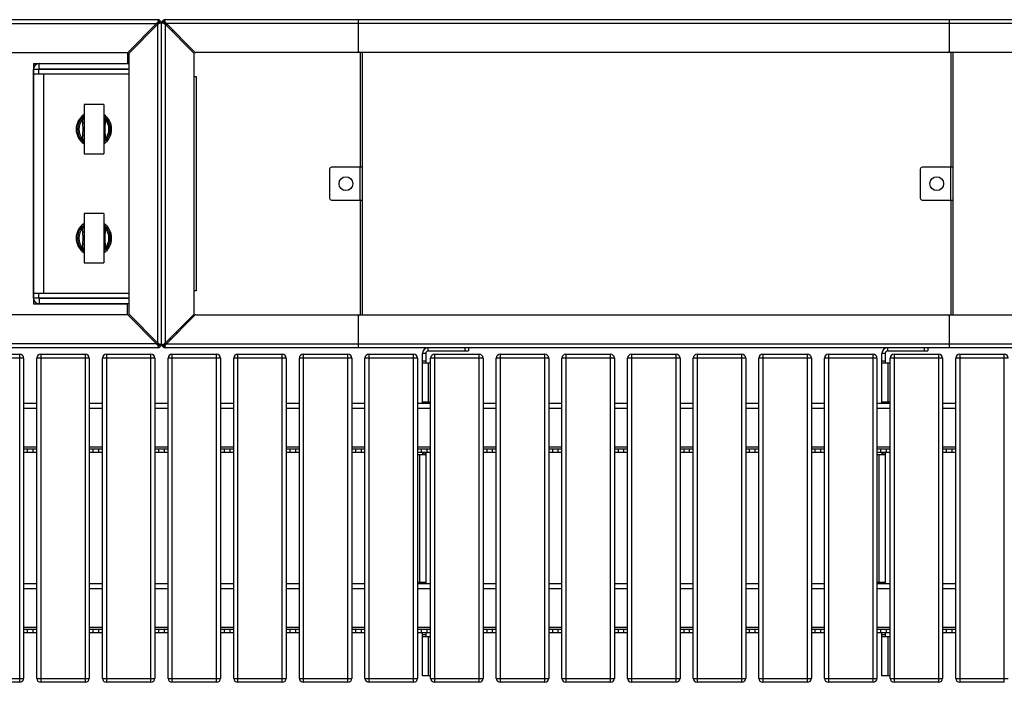
# Model space of a CAD drawing. Units: millimetres. Extents: x 1601 to 10657, y 816 to 5632.
# Drawn here: x 2385 to 3885, y 4545 to 5555 of the extents above; entities that cross this region are included whole.
import ezdxf

# ---------------------------------------------------------------- set-up
doc = ezdxf.new("R2010")
doc.units = ezdxf.units.MM

# ---------------------------------------------------------------- blocks, each defined once
blk = doc.blocks.new('A$C19580')
at = {"color": 7, "linetype": 'Continuous', "lineweight": 25}
for p, q in [((5, 2500.3), (993, 2500.3)), ((6.4, 2494.3), (991.6, 2494.3)), ((991.6, 2494.3), (947.6, 2450.3)), ((949, 2448.8), (993, 2492.8)), ((994.3, 2496.1), (991.6, 2494.3)), ((993, 2492.8), (994.8, 2495.6)), ((993, 2492.8), (993, 2007.7)), ((994.3, 2497.9), (994.3, 2496.1)), ((995.1, 2496.4), (994.3, 2496.9)), ((996.6, 2495.6), (994.8, 2495.6)), ((997.2, 2498.5), (995.1, 2496.4)), ((995.6, 2495.6), (995.1, 2496.4)), ((999, 2006.3), (999, 2494.3)), ((999, 2494.2), (999, 2494.3)), ((1002.3, 2495.6), (1003.2, 2495.6)), ((1004.7, 2493.3), (1003.2, 2495.6)), ((1003.6, 2496.9), (1003.6, 2496.1)), ((1003.6, 2496.1), (1006.4, 2494.3)), ((1004, 2494.3), (1005, 2492.8)), ((1004.7, 2493.3), (1007.4, 2493.3)), ((1005, 2500.2), (1005, 2500.3)), ((1005, 2500.3), (2493, 2500.3)), ((1006.4, 2494.3), (1005, 2495.2)), ((1005, 2007.7), (1005, 2492.8)), ((1005, 2492.8), (1048.4, 2449.4)), ((2491.6, 2494.3), (1006.4, 2494.3)), ((1049.8, 2450.8), (1006.4, 2494.3)), ((1299, 2450.3), (1299, 2500.3)), ((2199, 2500.3), (2199, 2450.3)), ((1017.4, 2483.3), (1014.6, 2483.3)), ((51.2, 2450.3), (947.6, 2450.3)), ((947, 2450.3), (947, 2433.3)), ((949, 2448.8), (949, 2051.7)), ((1049, 2052.5), (1049, 2448)), ((2446.7, 2450.3), (1051.2, 2450.3)), ((1298.4, 2450.8), (1299.6, 2450.8)), ((1302, 2275.3), (1302, 2450.3)), ((1305, 2050.3), (1305, 2450.3)), ((2198.4, 2450.8), (2199.6, 2450.8)), ((2202, 2275.3), (2202, 2450.3)), ((2205, 2050.3), (2205, 2450.3)), ((803.8, 2433.3), (803.8, 2067.1)), ((803.8, 2433.3), (949, 2433.3)), ((812.7, 2425.3), (812.7, 2433.3)), ((804, 2076), (804, 2424.5)), ((947, 2424.5), (804, 2424.5)), ((949, 2417.3), (804, 2417.3)), ((812, 2417.3), (812, 2424.5)), ((812.7, 2425.3), (949, 2425.3)), ((820, 2083.3), (820, 2417.3)), ((947, 2425.3), (947, 2424.5)), ((1049, 2413.8), (1052, 2413.8)), ((1052, 2413.8), (1052, 2086.8)), ((911, 2370.8), (881, 2370.8)), ((881, 2370.8), (881, 2295.8)), ((911, 2370.8), (911, 2295.8)), ((877.5, 2350.1), (879, 2348.7)), ((879, 2342.4), (879, 2348.7)), ((881, 2342.4), (879, 2342.4)), ((913, 2342.4), (911, 2342.4)), ((914.5, 2350.1), (913, 2348.7)), ((913, 2348.7), (913, 2342.4)), ((804, 2339.3), (803.8, 2339.3)), ((803.8, 2327.3), (804, 2327.3)), ((877.5, 2316.4), (879, 2317.8)), ((879, 2317.8), (879, 2324.2)), ((881, 2324.2), (879, 2324.2)), ((913, 2324.2), (911, 2324.2)), ((913, 2324.2), (913, 2317.8)), ((914.5, 2316.4), (913, 2317.8)), ((881, 2295.8), (911, 2295.8)), ((1255, 2272.3), (1255, 2228.3)), ((1305, 2275.3), (1258, 2275.3)), ((1301.2, 2275.3), (1301.2, 2225.3)), ((2155, 2272.3), (2155, 2228.3)), ((2205, 2275.3), (2158, 2275.3)), ((2201.2, 2275.3), (2201.2, 2225.3)), ((1258, 2225.3), (1305, 2225.3)), ((1302, 2050.3), (1302, 2225.3)), ((2158, 2225.3), (2205, 2225.3)), ((2202, 2050.3), (2202, 2225.3)), ((911, 2204.8), (881, 2204.8)), ((881, 2204.8), (881, 2129.8)), ((911, 2204.8), (911, 2129.8)), ((877.5, 2184.1), (879, 2182.7)), ((879, 2176.4), (879, 2182.7)), ((881, 2176.4), (879, 2176.4)), ((913, 2176.4), (911, 2176.4)), ((914.5, 2184.1), (913, 2182.7)), ((913, 2182.7), (913, 2176.4)), ((804, 2173.3), (803.8, 2173.3)), ((803.8, 2161.3), (804, 2161.3)), ((877.5, 2150.4), (879, 2151.8)), ((881, 2158.2), (879, 2158.2)), ((879, 2151.8), (879, 2158.2)), ((913, 2158.2), (911, 2158.2)), ((913, 2158.2), (913, 2151.8)), ((914.5, 2150.4), (913, 2151.8)), ((881, 2129.8), (911, 2129.8)), ((1052, 2086.8), (1049, 2086.8)), ((804, 2083.3), (949, 2083.3)), ((947, 2076), (804, 2076)), ((812, 2076), (812, 2083.3)), ((949, 2075.3), (812.7, 2075.3)), ((812.7, 2075.3), (812.7, 2067.3)), ((947, 2075.3), (947, 2076)), ((803.8, 2067.1), (947, 2067.1)), ((949, 2067.3), (812.7, 2067.3)), ((947, 2050.3), (947, 2067.3)), ((947.6, 2050.3), (459, 2050.3)), ((947.6, 2050.3), (991.6, 2006.3)), ((993, 2007.7), (949, 2051.7)), ((1048.4, 2051.1), (1005, 2007.7)), ((1006.4, 2006.3), (1049.8, 2049.7)), ((1051.2, 2050.3), (2446.7, 2050.3)), ((1299.6, 2049.7), (1298.4, 2049.7)), ((1299, 2000.3), (1299, 2050.3)), ((2199.6, 2049.7), (2198.4, 2049.7)), ((2199, 2050.3), (2199, 2000.3)), ((1013.4, 2013.3), (1010.6, 2013.3)), ((1020.6, 2023.3), (1023.4, 2023.3)), ((991.6, 2006.3), (493, 2006.3)), ((993, 2000.3), (501.5, 2000.3)), ((991.6, 2006.3), (994.3, 2004.4)), ((992.9, 2000.3), (993, 2000.3)), ((994.8, 2004.9), (993, 2007.7)), ((994.3, 2002.6), (994.3, 2004.4)), ((994.3, 2003.6), (995.1, 2004.1)), ((996.6, 2004.9), (994.8, 2004.9)), ((995.1, 2004.1), (995.6, 2004.9)), ((997.2, 2002), (995.1, 2004.1)), ((999, 2006.3), (999, 2006.3)), ((1002.3, 2004.9), (1003.2, 2004.9)), ((1003.2, 2004.9), (1005, 2007.7)), ((1006.4, 2006.3), (1003.6, 2004.4)), ((1003.6, 2003.6), (1003.6, 2004.4)), ((1005, 2007.7), (1004, 2006.2)), ((1005, 2005.3), (1006.4, 2006.3)), ((2493, 2000.3), (1005, 2000.3)), ((1006.4, 2006.3), (2491.6, 2006.3)), ((1405.5, 1995.3), (1405.5, 2000.3)), ((1405.5, 1995.3), (1466.5, 1995.3)), ((1461.5, 1995.3), (1461.5, 2000.3)), ((1466.5, 2000.3), (1466.5, 1995.3)), ((2105.5, 1995.3), (2105.5, 2000.3)), ((2105.5, 1995.3), (2166.5, 1995.3)), ((2161.5, 1995.3), (2161.5, 2000.3)), ((2166.5, 2000.3), (2166.5, 1995.3)), ((789, 1984.3), (709, 1984.3)), ((715, 1990.3), (783, 1990.3)), ((783, 1490.3), (783, 1990.3)), ((789, 1984.3), (789, 1496.3)), ((889, 1984.3), (809, 1984.3)), ((809, 1496.3), (809, 1984.3)), ((815, 1990.3), (815, 1490.3)), ((815, 1990.3), (883, 1990.3)), ((883, 1490.3), (883, 1990.3)), ((889, 1984.3), (889, 1496.3)), ((989, 1984.3), (909, 1984.3)), ((909, 1496.3), (909, 1984.3)), ((915, 1990.3), (915, 1490.3)), ((915, 1990.3), (983, 1990.3)), ((983, 1490.3), (983, 1990.3)), ((989, 1984.3), (989, 1496.3)), ((1009, 1496.3), (1009, 1984.3)), ((1089, 1984.3), (1009, 1984.3)), ((1015, 1990.3), (1015, 1490.3)), ((1015, 1990.3), (1083, 1990.3)), ((1083, 1490.3), (1083, 1990.3)), ((1089, 1984.3), (1089, 1496.3)), ((1189, 1984.3), (1109, 1984.3)), ((1109, 1496.3), (1109, 1984.3)), ((1115, 1990.3), (1115, 1490.3)), ((1115, 1990.3), (1183, 1990.3)), ((1183, 1490.3), (1183, 1990.3)), ((1189, 1984.3), (1189, 1496.3)), ((1289, 1984.3), (1209, 1984.3)), ((1209, 1496.3), (1209, 1984.3)), ((1215, 1990.3), (1215, 1490.3)), ((1215, 1990.3), (1283, 1990.3)), ((1283, 1490.3), (1283, 1990.3)), ((1289, 1984.3), (1289, 1496.3)), ((1309, 1496.3), (1309, 1984.3)), ((1389, 1984.3), (1309, 1984.3)), ((1315, 1990.3), (1315, 1490.3)), ((1315, 1990.3), (1383, 1990.3)), ((1383, 1490.3), (1383, 1990.3)), ((1389, 1984.3), (1389, 1496.3)), ((1396.5, 1915.8), (1396.5, 1991.3)), ((1401.5, 1991.3), (1396.5, 1991.3)), ((1401.5, 1991.3), (1401.5, 1977.3)), ((1409, 1496.3), (1409, 1984.3)), ((1489, 1984.3), (1409, 1984.3)), ((1415, 1990.3), (1415, 1490.3)), ((1415, 1990.3), (1483, 1990.3)), ((1483, 1490.3), (1483, 1990.3)), ((1489, 1984.3), (1489, 1496.3)), ((1509, 1496.3), (1509, 1984.3)), ((1589, 1984.3), (1509, 1984.3)), ((1515, 1990.3), (1515, 1490.3)), ((1515, 1990.3), (1583, 1990.3)), ((1583, 1490.3), (1583, 1990.3)), ((1589, 1984.3), (1589, 1496.3)), ((1689, 1984.3), (1609, 1984.3)), ((1609, 1496.3), (1609, 1984.3)), ((1615, 1990.3), (1615, 1490.3)), ((1615, 1990.3), (1683, 1990.3)), ((1683, 1490.3), (1683, 1990.3)), ((1689, 1984.3), (1689, 1496.3)), ((1709, 1496.3), (1709, 1984.3)), ((1789, 1984.3), (1709, 1984.3)), ((1715, 1990.3), (1715, 1490.3)), ((1715, 1990.3), (1783, 1990.3)), ((1783, 1490.3), (1783, 1990.3)), ((1789, 1984.3), (1789, 1496.3)), ((1809, 1496.3), (1809, 1984.3)), ((1889, 1984.3), (1809, 1984.3)), ((1815, 1990.3), (1815, 1490.3)), ((1815, 1990.3), (1883, 1990.3)), ((1883, 1490.3), (1883, 1990.3)), ((1889, 1984.3), (1889, 1496.3)), ((1909, 1496.3), (1909, 1984.3)), ((1989, 1984.3), (1909, 1984.3)), ((1915, 1990.3), (1915, 1490.3)), ((1915, 1990.3), (1983, 1990.3)), ((1983, 1490.3), (1983, 1990.3)), ((1989, 1984.3), (1989, 1496.3)), ((2009, 1496.3), (2009, 1984.3)), ((2089, 1984.3), (2009, 1984.3)), ((2015, 1990.3), (2015, 1490.3)), ((2015, 1990.3), (2083, 1990.3)), ((2083, 1490.3), (2083, 1990.3)), ((2089, 1984.3), (2089, 1496.3)), ((2096.5, 1915.8), (2096.5, 1991.3)), ((2101.5, 1991.3), (2096.5, 1991.3)), ((2101.5, 1991.3), (2101.5, 1977.3)), ((2189, 1984.3), (2109, 1984.3)), ((2109, 1496.3), (2109, 1984.3)), ((2115, 1990.3), (2115, 1490.3)), ((2115, 1990.3), (2183, 1990.3)), ((2183, 1490.3), (2183, 1990.3)), ((2189, 1984.3), (2189, 1496.3)), ((2289, 1984.3), (2209, 1984.3)), ((2209, 1496.3), (2209, 1984.3)), ((2215, 1990.3), (2215, 1490.3)), ((2215, 1990.3), (2283, 1990.3)), ((2283, 1490.3), (2283, 1990.3)), ((1401.5, 1979.8), (1396.5, 1979.8)), ((1396.5, 1977.3), (1409, 1977.3)), ((1405.5, 1977.3), (1405.5, 1917.3)), ((2101.5, 1979.8), (2096.5, 1979.8)), ((2096.5, 1977.3), (2109, 1977.3)), ((2105.5, 1977.3), (2105.5, 1917.3)), ((789, 1915.8), (809, 1915.8)), ((809, 1907.8), (789, 1907.8)), ((889, 1915.8), (909, 1915.8)), ((909, 1907.8), (889, 1907.8)), ((989, 1915.8), (1009, 1915.8)), ((1009, 1907.8), (989, 1907.8)), ((1089, 1915.8), (1109, 1915.8)), ((1109, 1907.8), (1089, 1907.8)), ((1189, 1915.8), (1209, 1915.8)), ((1209, 1907.8), (1189, 1907.8)), ((1289, 1915.8), (1309, 1915.8)), ((1309, 1907.8), (1289, 1907.8)), ((1389, 1915.8), (1409, 1915.8)), ((1409, 1907.8), (1389, 1907.8)), ((1409, 1917.3), (1396.5, 1917.3)), ((1401.5, 1917.3), (1401.5, 1915.8)), ((1489, 1915.8), (1509, 1915.8)), ((1509, 1907.8), (1489, 1907.8)), ((1589, 1915.8), (1609, 1915.8)), ((1609, 1907.8), (1589, 1907.8)), ((1689, 1915.8), (1709, 1915.8)), ((1709, 1907.8), (1689, 1907.8)), ((1789, 1915.8), (1809, 1915.8)), ((1809, 1907.8), (1789, 1907.8)), ((1889, 1915.8), (1909, 1915.8)), ((1909, 1907.8), (1889, 1907.8)), ((1989, 1915.8), (2009, 1915.8)), ((2009, 1907.8), (1989, 1907.8)), ((2089, 1915.8), (2109, 1915.8)), ((2109, 1907.8), (2089, 1907.8)), ((2109, 1917.3), (2096.5, 1917.3)), ((2101.5, 1917.3), (2101.5, 1915.8)), ((2189, 1915.8), (2209, 1915.8)), ((2209, 1907.8), (2189, 1907.8)), ((789.5, 1851.3), (789, 1851.3)), ((789.5, 1840.8), (789.5, 1851.3)), ((808.5, 1848.8), (789.5, 1848.8)), ((808.5, 1845.8), (789.5, 1845.8)), ((794.5, 1845.8), (794.5, 1840.8)), ((803.5, 1840.8), (803.5, 1845.8)), ((808.5, 1851.3), (808.5, 1840.8)), ((809, 1851.3), (808.5, 1851.3)), ((889.5, 1851.3), (889, 1851.3)), ((889.5, 1840.8), (889.5, 1851.3)), ((908.5, 1848.8), (889.5, 1848.8)), ((908.5, 1845.8), (889.5, 1845.8)), ((894.5, 1845.8), (894.5, 1840.8)), ((903.5, 1840.8), (903.5, 1845.8)), ((908.5, 1851.3), (908.5, 1840.8)), ((909, 1851.3), (908.5, 1851.3)), ((989.5, 1851.3), (989, 1851.3)), ((989.5, 1840.8), (989.5, 1851.3)), ((1008.5, 1848.8), (989.5, 1848.8)), ((1008.5, 1845.8), (989.5, 1845.8)), ((994.5, 1845.8), (994.5, 1840.8)), ((1003.5, 1840.8), (1003.5, 1845.8)), ((1008.5, 1851.3), (1008.5, 1840.8)), ((1009, 1851.3), (1008.5, 1851.3)), ((1089.5, 1851.3), (1089, 1851.3)), ((1089.5, 1840.8), (1089.5, 1851.3)), ((1108.5, 1848.8), (1089.5, 1848.8)), ((1108.5, 1845.8), (1089.5, 1845.8)), ((1094.5, 1845.8), (1094.5, 1840.8)), ((1103.5, 1840.8), (1103.5, 1845.8)), ((1108.5, 1851.3), (1108.5, 1840.8)), ((1109, 1851.3), (1108.5, 1851.3)), ((1189.5, 1851.3), (1189, 1851.3)), ((1189.5, 1840.8), (1189.5, 1851.3)), ((1208.5, 1848.8), (1189.5, 1848.8)), ((1208.5, 1845.8), (1189.5, 1845.8)), ((1194.5, 1845.8), (1194.5, 1840.8)), ((1203.5, 1840.8), (1203.5, 1845.8)), ((1208.5, 1851.3), (1208.5, 1840.8)), ((1209, 1851.3), (1208.5, 1851.3)), ((1289.5, 1851.3), (1289, 1851.3)), ((1289.5, 1840.8), (1289.5, 1851.3)), ((1308.5, 1848.8), (1289.5, 1848.8)), ((1308.5, 1845.8), (1289.5, 1845.8)), ((1294.5, 1845.8), (1294.5, 1840.8)), ((1303.5, 1840.8), (1303.5, 1845.8)), ((1308.5, 1851.3), (1308.5, 1840.8)), ((1309, 1851.3), (1308.5, 1851.3)), ((1389.5, 1851.3), (1389, 1851.3)), ((1389.5, 1840.8), (1389.5, 1851.3)), ((1408.5, 1848.8), (1389.5, 1848.8)), ((1408.5, 1845.8), (1389.5, 1845.8)), ((1394.5, 1845.8), (1394.5, 1840.8)), ((1403.5, 1840.8), (1403.5, 1845.8)), ((1408.5, 1851.3), (1408.5, 1840.8)), ((1409, 1851.3), (1408.5, 1851.3)), ((1489.5, 1851.3), (1489, 1851.3)), ((1489.5, 1840.8), (1489.5, 1851.3)), ((1508.5, 1848.8), (1489.5, 1848.8)), ((1508.5, 1845.8), (1489.5, 1845.8)), ((1494.5, 1845.8), (1494.5, 1840.8)), ((1503.5, 1840.8), (1503.5, 1845.8)), ((1508.5, 1851.3), (1508.5, 1840.8)), ((1509, 1851.3), (1508.5, 1851.3)), ((1589.5, 1851.3), (1589, 1851.3)), ((1589.5, 1840.8), (1589.5, 1851.3)), ((1608.5, 1848.8), (1589.5, 1848.8)), ((1608.5, 1845.8), (1589.5, 1845.8)), ((1594.5, 1845.8), (1594.5, 1840.8)), ((1603.5, 1840.8), (1603.5, 1845.8)), ((1608.5, 1851.3), (1608.5, 1840.8)), ((1609, 1851.3), (1608.5, 1851.3)), ((1689.5, 1851.3), (1689, 1851.3)), ((1689.5, 1840.8), (1689.5, 1851.3)), ((1708.5, 1848.8), (1689.5, 1848.8)), ((1708.5, 1845.8), (1689.5, 1845.8)), ((1694.5, 1845.8), (1694.5, 1840.8)), ((1703.5, 1840.8), (1703.5, 1845.8)), ((1708.5, 1851.3), (1708.5, 1840.8)), ((1709, 1851.3), (1708.5, 1851.3)), ((1789.5, 1851.3), (1789, 1851.3)), ((1789.5, 1840.8), (1789.5, 1851.3)), ((1808.5, 1848.8), (1789.5, 1848.8)), ((1808.5, 1845.8), (1789.5, 1845.8)), ((1794.5, 1845.8), (1794.5, 1840.8)), ((1803.5, 1840.8), (1803.5, 1845.8)), ((1808.5, 1851.3), (1808.5, 1840.8)), ((1809, 1851.3), (1808.5, 1851.3)), ((1889.5, 1851.3), (1889, 1851.3)), ((1889.5, 1840.8), (1889.5, 1851.3)), ((1908.5, 1848.8), (1889.5, 1848.8)), ((1908.5, 1845.8), (1889.5, 1845.8)), ((1894.5, 1845.8), (1894.5, 1840.8)), ((1903.5, 1840.8), (1903.5, 1845.8)), ((1908.5, 1851.3), (1908.5, 1840.8)), ((1909, 1851.3), (1908.5, 1851.3)), ((1989.5, 1851.3), (1989, 1851.3)), ((1989.5, 1840.8), (1989.5, 1851.3)), ((2008.5, 1848.8), (1989.5, 1848.8)), ((2008.5, 1845.8), (1989.5, 1845.8)), ((1994.5, 1845.8), (1994.5, 1840.8)), ((2003.5, 1840.8), (2003.5, 1845.8)), ((2008.5, 1851.3), (2008.5, 1840.8)), ((2009, 1851.3), (2008.5, 1851.3)), ((2089.5, 1851.3), (2089, 1851.3)), ((2089.5, 1840.8), (2089.5, 1851.3)), ((2108.5, 1848.8), (2089.5, 1848.8)), ((2108.5, 1845.8), (2089.5, 1845.8)), ((2094.5, 1845.8), (2094.5, 1840.8)), ((2103.5, 1840.8), (2103.5, 1845.8)), ((2108.5, 1851.3), (2108.5, 1840.8)), ((2109, 1851.3), (2108.5, 1851.3)), ((2189.5, 1851.3), (2189, 1851.3)), ((2189.5, 1840.8), (2189.5, 1851.3)), ((2208.5, 1848.8), (2189.5, 1848.8)), ((2208.5, 1845.8), (2189.5, 1845.8)), ((2194.5, 1845.8), (2194.5, 1840.8)), ((2203.5, 1840.8), (2203.5, 1845.8)), ((2208.5, 1851.3), (2208.5, 1840.8)), ((2209, 1851.3), (2208.5, 1851.3)), ((808.5, 1840.8), (789.5, 1840.8)), ((908.5, 1840.8), (889.5, 1840.8)), ((1008.5, 1840.8), (989.5, 1840.8)), ((1108.5, 1840.8), (1089.5, 1840.8)), ((1208.5, 1840.8), (1189.5, 1840.8)), ((1308.5, 1840.8), (1289.5, 1840.8)), ((1389, 1837.3), (1401.5, 1837.3)), ((1408.5, 1840.8), (1389.5, 1840.8)), ((1392.5, 1642.3), (1392.5, 1837.3)), ((1396.5, 1840.8), (1396.5, 1837.3)), ((1396.5, 1839.8), (1401.5, 1839.8)), ((1401.5, 1840.8), (1401.5, 1640.8)), ((1508.5, 1840.8), (1489.5, 1840.8)), ((1608.5, 1840.8), (1589.5, 1840.8)), ((1708.5, 1840.8), (1689.5, 1840.8)), ((1808.5, 1840.8), (1789.5, 1840.8)), ((1908.5, 1840.8), (1889.5, 1840.8)), ((2008.5, 1840.8), (1989.5, 1840.8)), ((2089, 1837.3), (2101.5, 1837.3)), ((2108.5, 1840.8), (2089.5, 1840.8)), ((2092.5, 1642.3), (2092.5, 1837.3)), ((2096.5, 1840.8), (2096.5, 1837.3)), ((2096.5, 1839.8), (2101.5, 1839.8)), ((2101.5, 1840.8), (2101.5, 1640.8)), ((2208.5, 1840.8), (2189.5, 1840.8)), ((789, 1640.8), (809, 1640.8)), ((889, 1640.8), (909, 1640.8)), ((989, 1640.8), (1009, 1640.8)), ((1089, 1640.8), (1109, 1640.8)), ((1189, 1640.8), (1209, 1640.8)), ((1289, 1640.8), (1309, 1640.8)), ((1401.5, 1642.3), (1389, 1642.3)), ((1389, 1640.8), (1409, 1640.8)), ((1396.5, 1642.3), (1396.5, 1640.8)), ((1489, 1640.8), (1509, 1640.8)), ((1589, 1640.8), (1609, 1640.8)), ((1689, 1640.8), (1709, 1640.8)), ((1789, 1640.8), (1809, 1640.8)), ((1889, 1640.8), (1909, 1640.8)), ((1989, 1640.8), (2009, 1640.8)), ((2101.5, 1642.3), (2089, 1642.3)), ((2089, 1640.8), (2109, 1640.8)), ((2096.5, 1642.3), (2096.5, 1640.8)), ((2189, 1640.8), (2209, 1640.8)), ((809, 1632.8), (789, 1632.8)), ((909, 1632.8), (889, 1632.8)), ((1009, 1632.8), (989, 1632.8)), ((1109, 1632.8), (1089, 1632.8)), ((1209, 1632.8), (1189, 1632.8)), ((1309, 1632.8), (1289, 1632.8)), ((1409, 1632.8), (1389, 1632.8)), ((1509, 1632.8), (1489, 1632.8)), ((1609, 1632.8), (1589, 1632.8)), ((1709, 1632.8), (1689, 1632.8)), ((1809, 1632.8), (1789, 1632.8)), ((1909, 1632.8), (1889, 1632.8)), ((2009, 1632.8), (1989, 1632.8)), ((2109, 1632.8), (2089, 1632.8)), ((2209, 1632.8), (2189, 1632.8)), ((789.5, 1576.3), (789, 1576.3)), ((789.5, 1565.8), (789.5, 1576.3)), ((808.5, 1576.3), (808.5, 1565.8)), ((809, 1576.3), (808.5, 1576.3)), ((889.5, 1576.3), (889, 1576.3)), ((889.5, 1565.8), (889.5, 1576.3)), ((908.5, 1576.3), (908.5, 1565.8)), ((909, 1576.3), (908.5, 1576.3)), ((989.5, 1576.3), (989, 1576.3)), ((989.5, 1565.8), (989.5, 1576.3)), ((1008.5, 1576.3), (1008.5, 1565.8)), ((1009, 1576.3), (1008.5, 1576.3)), ((1089.5, 1576.3), (1089, 1576.3)), ((1089.5, 1565.8), (1089.5, 1576.3)), ((1108.5, 1576.3), (1108.5, 1565.8)), ((1109, 1576.3), (1108.5, 1576.3)), ((1189.5, 1576.3), (1189, 1576.3)), ((1189.5, 1565.8), (1189.5, 1576.3)), ((1208.5, 1576.3), (1208.5, 1565.8)), ((1209, 1576.3), (1208.5, 1576.3)), ((1289.5, 1576.3), (1289, 1576.3)), ((1289.5, 1565.8), (1289.5, 1576.3)), ((1308.5, 1576.3), (1308.5, 1565.8)), ((1309, 1576.3), (1308.5, 1576.3)), ((1389.5, 1576.3), (1389, 1576.3)), ((1389.5, 1565.8), (1389.5, 1576.3)), ((1408.5, 1576.3), (1408.5, 1565.8)), ((1409, 1576.3), (1408.5, 1576.3)), ((1489.5, 1576.3), (1489, 1576.3)), ((1489.5, 1565.8), (1489.5, 1576.3)), ((1508.5, 1576.3), (1508.5, 1565.8)), ((1509, 1576.3), (1508.5, 1576.3)), ((1589.5, 1576.3), (1589, 1576.3)), ((1589.5, 1565.8), (1589.5, 1576.3)), ((1608.5, 1576.3), (1608.5, 1565.8)), ((1609, 1576.3), (1608.5, 1576.3)), ((1689.5, 1576.3), (1689, 1576.3)), ((1689.5, 1565.8), (1689.5, 1576.3)), ((1708.5, 1576.3), (1708.5, 1565.8)), ((1709, 1576.3), (1708.5, 1576.3)), ((1789.5, 1576.3), (1789, 1576.3)), ((1789.5, 1565.8), (1789.5, 1576.3)), ((1808.5, 1576.3), (1808.5, 1565.8)), ((1809, 1576.3), (1808.5, 1576.3)), ((1889.5, 1576.3), (1889, 1576.3)), ((1889.5, 1565.8), (1889.5, 1576.3)), ((1908.5, 1576.3), (1908.5, 1565.8)), ((1909, 1576.3), (1908.5, 1576.3)), ((1989.5, 1576.3), (1989, 1576.3)), ((1989.5, 1565.8), (1989.5, 1576.3)), ((2008.5, 1576.3), (2008.5, 1565.8)), ((2009, 1576.3), (2008.5, 1576.3)), ((2089.5, 1576.3), (2089, 1576.3)), ((2089.5, 1565.8), (2089.5, 1576.3)), ((2108.5, 1576.3), (2108.5, 1565.8)), ((2109, 1576.3), (2108.5, 1576.3)), ((2189.5, 1576.3), (2189, 1576.3)), ((2189.5, 1565.8), (2189.5, 1576.3)), ((2208.5, 1576.3), (2208.5, 1565.8)), ((2209, 1576.3), (2208.5, 1576.3)), ((808.5, 1573.8), (789.5, 1573.8)), ((808.5, 1570.8), (789.5, 1570.8)), ((808.5, 1565.8), (789.5, 1565.8)), ((794.5, 1570.8), (794.5, 1565.8)), ((803.5, 1565.8), (803.5, 1570.8)), ((908.5, 1573.8), (889.5, 1573.8)), ((908.5, 1570.8), (889.5, 1570.8)), ((908.5, 1565.8), (889.5, 1565.8)), ((894.5, 1570.8), (894.5, 1565.8)), ((903.5, 1565.8), (903.5, 1570.8)), ((1008.5, 1573.8), (989.5, 1573.8)), ((1008.5, 1570.8), (989.5, 1570.8)), ((1008.5, 1565.8), (989.5, 1565.8)), ((994.5, 1570.8), (994.5, 1565.8)), ((1003.5, 1565.8), (1003.5, 1570.8)), ((1108.5, 1573.8), (1089.5, 1573.8)), ((1108.5, 1570.8), (1089.5, 1570.8)), ((1108.5, 1565.8), (1089.5, 1565.8)), ((1094.5, 1570.8), (1094.5, 1565.8)), ((1103.5, 1565.8), (1103.5, 1570.8)), ((1208.5, 1573.8), (1189.5, 1573.8)), ((1208.5, 1570.8), (1189.5, 1570.8)), ((1208.5, 1565.8), (1189.5, 1565.8)), ((1194.5, 1570.8), (1194.5, 1565.8)), ((1203.5, 1565.8), (1203.5, 1570.8)), ((1308.5, 1573.8), (1289.5, 1573.8)), ((1308.5, 1570.8), (1289.5, 1570.8)), ((1308.5, 1565.8), (1289.5, 1565.8)), ((1294.5, 1570.8), (1294.5, 1565.8)), ((1303.5, 1565.8), (1303.5, 1570.8)), ((1408.5, 1573.8), (1389.5, 1573.8)), ((1408.5, 1570.8), (1389.5, 1570.8)), ((1408.5, 1565.8), (1389.5, 1565.8)), ((1394.5, 1570.8), (1394.5, 1565.8)), ((1396.5, 1500.3), (1396.5, 1565.8)), ((1401.5, 1562.8), (1396.5, 1562.8)), ((1396.5, 1560.3), (1409, 1560.3)), ((1401.5, 1565.8), (1401.5, 1560.3)), ((1403.5, 1565.8), (1403.5, 1570.8)), ((1405.5, 1560.3), (1405.5, 1500.3)), ((1508.5, 1573.8), (1489.5, 1573.8)), ((1508.5, 1570.8), (1489.5, 1570.8)), ((1508.5, 1565.8), (1489.5, 1565.8)), ((1494.5, 1570.8), (1494.5, 1565.8)), ((1503.5, 1565.8), (1503.5, 1570.8)), ((1608.5, 1573.8), (1589.5, 1573.8)), ((1608.5, 1570.8), (1589.5, 1570.8)), ((1608.5, 1565.8), (1589.5, 1565.8)), ((1594.5, 1570.8), (1594.5, 1565.8)), ((1603.5, 1565.8), (1603.5, 1570.8)), ((1708.5, 1573.8), (1689.5, 1573.8)), ((1708.5, 1570.8), (1689.5, 1570.8)), ((1708.5, 1565.8), (1689.5, 1565.8)), ((1694.5, 1570.8), (1694.5, 1565.8)), ((1703.5, 1565.8), (1703.5, 1570.8)), ((1808.5, 1573.8), (1789.5, 1573.8)), ((1808.5, 1570.8), (1789.5, 1570.8)), ((1808.5, 1565.8), (1789.5, 1565.8)), ((1794.5, 1570.8), (1794.5, 1565.8)), ((1803.5, 1565.8), (1803.5, 1570.8)), ((1908.5, 1573.8), (1889.5, 1573.8)), ((1908.5, 1570.8), (1889.5, 1570.8)), ((1908.5, 1565.8), (1889.5, 1565.8)), ((1894.5, 1570.8), (1894.5, 1565.8)), ((1903.5, 1565.8), (1903.5, 1570.8)), ((2008.5, 1573.8), (1989.5, 1573.8)), ((2008.5, 1570.8), (1989.5, 1570.8)), ((2008.5, 1565.8), (1989.5, 1565.8)), ((1994.5, 1570.8), (1994.5, 1565.8)), ((2003.5, 1565.8), (2003.5, 1570.8)), ((2108.5, 1573.8), (2089.5, 1573.8)), ((2108.5, 1570.8), (2089.5, 1570.8)), ((2108.5, 1565.8), (2089.5, 1565.8)), ((2094.5, 1570.8), (2094.5, 1565.8)), ((2096.5, 1500.3), (2096.5, 1565.8)), ((2101.5, 1562.8), (2096.5, 1562.8)), ((2096.5, 1560.3), (2109, 1560.3)), ((2101.5, 1565.8), (2101.5, 1560.3)), ((2103.5, 1565.8), (2103.5, 1570.8)), ((2105.5, 1560.3), (2105.5, 1500.3)), ((2208.5, 1573.8), (2189.5, 1573.8)), ((2208.5, 1570.8), (2189.5, 1570.8)), ((2208.5, 1565.8), (2189.5, 1565.8)), ((2194.5, 1570.8), (2194.5, 1565.8)), ((2203.5, 1565.8), (2203.5, 1570.8)), ((1409, 1500.3), (1396.5, 1500.3)), ((2109, 1500.3), (2096.5, 1500.3)), ((709, 1496.3), (789, 1496.3)), ((783, 1490.3), (715, 1490.3)), ((809, 1496.3), (889, 1496.3)), ((883, 1490.3), (815, 1490.3)), ((909, 1496.3), (989, 1496.3)), ((983, 1490.3), (915, 1490.3)), ((1009, 1496.3), (1089, 1496.3)), ((1083, 1490.3), (1015, 1490.3)), ((1109, 1496.3), (1189, 1496.3)), ((1183, 1490.3), (1115, 1490.3)), ((1209, 1496.3), (1289, 1496.3)), ((1283, 1490.3), (1215, 1490.3)), ((1309, 1496.3), (1389, 1496.3)), ((1383, 1490.3), (1315, 1490.3)), ((1409, 1496.3), (1489, 1496.3)), ((1483, 1490.3), (1415, 1490.3)), ((1509, 1496.3), (1589, 1496.3)), ((1583, 1490.3), (1515, 1490.3)), ((1609, 1496.3), (1689, 1496.3)), ((1683, 1490.3), (1615, 1490.3)), ((1709, 1496.3), (1789, 1496.3)), ((1783, 1490.3), (1715, 1490.3)), ((1809, 1496.3), (1889, 1496.3)), ((1883, 1490.3), (1815, 1490.3)), ((1909, 1496.3), (1989, 1496.3)), ((1983, 1490.3), (1915, 1490.3)), ((2009, 1496.3), (2089, 1496.3)), ((2083, 1490.3), (2015, 1490.3)), ((2109, 1496.3), (2189, 1496.3)), ((2183, 1490.3), (2115, 1490.3)), ((2209, 1496.3), (2289, 1496.3)), ((2283, 1490.3), (2215, 1490.3))]:
    blk.add_line(p, q, dxfattribs=at)
at = {"color": 7, "linetype": 'Continuous', "lineweight": 25, "flags": 128}
for points in [[(993.3, 2493.3), (993.1, 2493.6), (991.9, 2494.6)], [(991.9, 2005.9), (993.1, 2006.9), (993.3, 2007.2)]]:
    blk.add_lwpolyline(points, dxfattribs=at)
at = {"color": 7, "linetype": 'Continuous', "lineweight": 25}
for centre in [(1280, 2250.3), (2180, 2250.3)]:
    blk.add_circle(centre, 10.5, dxfattribs=at)
for centre, radius, start, end in [((1047, 2448), 2, 0, 45), ((1051.2, 2452.3), 2, 225, 270), ((1297, 2452.3), 2, 270, 360), ((1301, 2452.3), 2, 180, 270), ((2197, 2452.3), 2, 270, 0), ((2201, 2452.3), 2, 180, 270), ((812.7, 2424.5), 8.74, 90, 180), ((812.7, 2424.5), 0.737, 90, 180), ((896, 2333.3), 27, 123.749, 236.251), ((896, 2333.3), 27, 303.749, 56.251), ((896, 2333.3), 25, 137.6574, 222.3426), ((896, 2333.3), 23, 137.6574, 222.3426), ((881.3, 2351.9), 1.31, 143.698, 216.302), ((874.9, 2354), 6.05, 331.279, 1.9067), ((879, 2354.2), 2, 309.0228, 360), ((917.2, 2354.1), 6.17, 178.4074, 208.4069), ((913, 2354.2), 2, 180, 230.9772), ((910.7, 2351.9), 1.31, 323.698, 36.302), ((896, 2333.3), 23, 317.6574, 42.3426), ((896, 2333.3), 25, 317.6574, 42.3426), ((881.3, 2314.6), 1.31, 143.698, 216.302), ((874.8, 2312.5), 6.17, 358.4074, 28.4069), ((879, 2312.3), 2, 0, 50.9772), ((917, 2312.5), 6.05, 151.279, 181.9067), ((913, 2312.3), 2, 129.0228, 180), ((910.7, 2314.6), 1.31, 323.698, 36.302), ((1258, 2272.3), 3, 90, 180), ((2158, 2272.3), 3, 90, 180), ((1258, 2228.3), 3, 180, 270), ((2158, 2228.3), 3, 180, 270), ((896, 2167.3), 27, 123.749, 236.251), ((896, 2167.3), 25, 137.6574, 222.3426), ((896, 2167.3), 23, 137.6574, 222.3426), ((881.3, 2185.9), 1.31, 143.698, 216.302), ((879, 2188.2), 2, 309.0228, 360), ((874.9, 2188), 6.05, 331.279, 1.9067), ((896, 2167.3), 27, 303.749, 56.251), ((917.2, 2188.1), 6.17, 178.4074, 208.4069), ((913, 2188.2), 2, 180, 230.9772), ((910.7, 2185.9), 1.31, 323.698, 36.302), ((896, 2167.3), 23, 317.6574, 42.3426), ((896, 2167.3), 25, 317.6574, 42.3426), ((881.3, 2148.6), 1.31, 143.698, 216.302), ((874.8, 2146.5), 6.17, 358.4074, 28.4069), ((879, 2146.3), 2, 360, 50.9772), ((917, 2146.5), 6.05, 151.279, 181.9067), ((913, 2146.3), 2, 129.0228, 180), ((910.7, 2148.6), 1.31, 323.698, 36.302), ((812.7, 2076), 8.74, 180, 270), ((812.7, 2076), 0.737, 180, 270), ((1047, 2052.5), 2, 315, 0), ((1051.2, 2048.3), 2, 90, 135), ((1297, 2048.3), 2, 0, 90), ((1301, 2048.3), 2, 90, 180), ((2197, 2048.3), 2, 0, 90), ((2201, 2048.3), 2, 90, 180), ((1405.5, 1991.3), 9, 90, 180), ((1405.5, 1991.3), 4, 90, 180), ((2105.5, 1991.3), 9, 90, 180), ((2105.5, 1991.3), 4, 90, 180), ((783, 1984.3), 6, 0, 90), ((815, 1984.3), 6, 90, 180), ((883, 1984.3), 6, 0, 90), ((915, 1984.3), 6, 90, 180), ((983, 1984.3), 6, 0, 90), ((1015, 1984.3), 6, 90, 180), ((1083, 1984.3), 6, 0, 90), ((1115, 1984.3), 6, 90, 180), ((1183, 1984.3), 6, 0, 90), ((1215, 1984.3), 6, 90, 180), ((1283, 1984.3), 6, 0, 90), ((1315, 1984.3), 6, 90, 180), ((1383, 1984.3), 6, 0, 90), ((1415, 1984.3), 6, 90, 180), ((1483, 1984.3), 6, 0, 90), ((1515, 1984.3), 6, 90, 180), ((1583, 1984.3), 6, 0, 90), ((1615, 1984.3), 6, 90, 180), ((1683, 1984.3), 6, 0, 90), ((1715, 1984.3), 6, 90, 180), ((1783, 1984.3), 6, 0, 90), ((1815, 1984.3), 6, 90, 180), ((1883, 1984.3), 6, 0, 90), ((1915, 1984.3), 6, 90, 180), ((1983, 1984.3), 6, 0, 90), ((2015, 1984.3), 6, 90, 180), ((2083, 1984.3), 6, 0, 90), ((2115, 1984.3), 6, 90, 180), ((2183, 1984.3), 6, 0, 90), ((2215, 1984.3), 6, 90, 180), ((2283, 1984.3), 6, 0, 90), ((783, 1496.3), 6, 270, 360), ((815, 1496.3), 6, 180, 270), ((883, 1496.3), 6, 270, 0), ((915, 1496.3), 6, 180, 270), ((983, 1496.3), 6, 270, 0), ((1015, 1496.3), 6, 180, 270), ((1083, 1496.3), 6, 270, 0), ((1115, 1496.3), 6, 180, 270), ((1183, 1496.3), 6, 270, 0), ((1215, 1496.3), 6, 180, 270), ((1283, 1496.3), 6, 270, 0), ((1315, 1496.3), 6, 180, 270), ((1383, 1496.3), 6, 270, 0), ((1415, 1496.3), 6, 180, 270), ((1483, 1496.3), 6, 270, 0), ((1515, 1496.3), 6, 180, 270), ((1583, 1496.3), 6, 270, 0), ((1615, 1496.3), 6, 180, 270), ((1683, 1496.3), 6, 270, 0), ((1715, 1496.3), 6, 180, 270), ((1783, 1496.3), 6, 270, 0), ((1815, 1496.3), 6, 180, 270), ((1883, 1496.3), 6, 270, 0), ((1915, 1496.3), 6, 180, 270), ((1983, 1496.3), 6, 270, 0), ((2015, 1496.3), 6, 180, 270), ((2083, 1496.3), 6, 270, 0), ((2115, 1496.3), 6, 180, 270), ((2183, 1496.3), 6, 270, 0), ((2215, 1496.3), 6, 180, 270)]:
    blk.add_arc(centre, radius, start, end, dxfattribs=at)
for points in [[(994.3, 2497.9), (993.9, 2497.4), (992.9, 2496.2), (992, 2494.9), (991.6, 2494.3)], [(997.2, 2498.5), (996.6, 2499), (995.4, 2500), (993.8, 2500.2), (993, 2500.3)], [(996.6, 2004.9), (996.1, 2005.4), (995, 2006.3), (993.6, 2007.2), (993, 2007.7)], [(997.2, 2002), (997.7, 2002.6), (998.7, 2003.9), (998.9, 2005.5), (999, 2006.3)]]:
    blk.add_open_spline(points, degree=3, dxfattribs=at)
for points, knots in [([(993, 2500.3), (993, 2500.3), (993, 2500.3), (993, 2500.3), (992.9, 2500.3), (992.9, 2500.2)], [0, 0, 0, 0, 0.250078, 0.500156, 1, 1, 1, 1]), ([(992.9, 2500.2), (993.1, 2500.2), (993.3, 2500.1), (993.6, 2499.6), (994, 2498.9), (994.2, 2498.2), (994.3, 2497.9)], [0, 0, 0, 0, 0.25, 0.5, 0.75, 1, 1, 1, 1]), ([(993, 2492.8), (993.6, 2493.3), (995, 2494.2), (996.1, 2495.1), (996.6, 2495.6)], [0, 0, 0, 0, 0.5, 1, 1, 1, 1]), ([(996.6, 2495.6), (997, 2495.5), (997.6, 2495.2), (998.3, 2494.9), (998.8, 2494.6), (998.9, 2494.3), (999, 2494.2)], [0, 0, 0, 0, 0.25, 0.5, 0.75, 1, 1, 1, 1]), ([(999, 2494.3), (998.9, 2495), (998.7, 2496.6), (997.7, 2497.9), (997.2, 2498.5)], [0, 0, 0, 0, 0.5, 1, 1, 1, 1]), ([(1000.2, 2497.9), (999.9, 2497.5), (999.2, 2496.4), (999.1, 2495), (999, 2494.3)], [0, 0, 0, 0, 0.401999, 1, 1, 1, 1]), ([(999, 2494.2), (999, 2494.3), (999.1, 2494.6), (999.6, 2494.9), (1000.2, 2495.2), (1000.6, 2495.3), (1000.7, 2495.4)], [0, 0, 0, 0, 0.302252, 0.604503, 0.906755, 1, 1, 1, 1]), ([(999, 2494.3), (999, 2494.3), (999, 2494.2), (999, 2494.2), (999, 2494.2), (999, 2494.2)], [0, 0, 0, 0, 0.250078, 0.500156, 1, 1, 1, 1]), ([(1000.2, 2497.9), (1000.4, 2498.1), (1000.6, 2498.4), (1001, 2498.8), (1001.2, 2498.9), (1001.3, 2499)], [0, 0, 0, 0, 0.399228, 0.798782, 1, 1, 1, 1]), ([(1002.2, 2495.4), (1002.2, 2495.4), (1002.1, 2495.5), (1001.8, 2495.9), (1001.3, 2496.6), (1000.7, 2497.3), (1000.4, 2497.7), (1000.2, 2497.9), (1000.2, 2497.9)], [0, 0, 0, 0, 0.000018, 0.165515, 0.50796, 0.761965, 0.999982, 1, 1, 1, 1]), ([(1001.9, 2495.1), (1001.8, 2495.2), (1001.5, 2495.4), (1001, 2495.5), (1000.8, 2495.4), (1000.7, 2495.4)], [0, 0, 0, 0, 0.369427, 0.7392, 1, 1, 1, 1]), ([(1003.2, 2494.9), (1003, 2495), (1002.5, 2495.2), (1001.8, 2495.3), (1001.4, 2495.4), (1001.1, 2495.4)], [0, 0, 0, 0, 0.292155, 0.64049, 1, 1, 1, 1]), ([(1005, 2500.3), (1004.2, 2500.2), (1002.9, 2500), (1001.8, 2499.3), (1001.3, 2499)], [0, 0, 0, 0, 0.598001, 1, 1, 1, 1]), ([(1001.3, 2499), (1001.3, 2499), (1001.5, 2498.8), (1001.9, 2498.5), (1002.7, 2498), (1003.3, 2497.5), (1003.7, 2497.1), (1003.9, 2497), (1003.9, 2497)], [0, 0, 0, 0, 0.000018, 0.238035, 0.49204, 0.834485, 0.999982, 1, 1, 1, 1]), ([(1001.9, 2495.1), (1002.3, 2494.8), (1003.3, 2494), (1004.3, 2493.3), (1005, 2492.8)], [0, 0, 0, 0, 0.381581, 1, 1, 1, 1]), ([(1004, 2494.3), (1004, 2494.3), (1003.9, 2494.3), (1003.6, 2494.5), (1003.1, 2494.8), (1002.5, 2494.9), (1002.1, 2495), (1001.9, 2495.1), (1001.9, 2495.1)], [0, 0, 0, 0, 0.0000186, 0.1377998, 0.471534, 0.7489809, 0.9999814, 1, 1, 1, 1]), ([(1003.9, 2497), (1003.7, 2497), (1003.4, 2496.8), (1003, 2496.5), (1002.6, 2496.1), (1002.3, 2495.7), (1002.2, 2495.5), (1002.2, 2495.4)], [0, 0, 0, 0, 0.221684, 0.444878, 0.640642, 0.82394, 1, 1, 1, 1]), ([(1003.2, 2495.6), (1003, 2495.5), (1002.8, 2495.3), (1002.6, 2495.2), (1002.6, 2495.2)], [0, 0, 0, 0, 0.814743, 1, 1, 1, 1]), ([(1003.2, 2494.9), (1003.2, 2494.9), (1003.4, 2494.9), (1003.7, 2494.7), (1003.9, 2494.4), (1004, 2494.3)], [0, 0, 0, 0, 0.091973, 0.533346, 1, 1, 1, 1]), ([(1004.1, 2496.6), (1004, 2496.6), (1003.9, 2496.5), (1003.8, 2496.3), (1003.6, 2496.1)], [0, 0, 0, 0, 0.206161, 1, 1, 1, 1]), ([(1003.9, 2498.6), (1003.8, 2498.4), (1003.8, 2498.1), (1003.9, 2497.7), (1004.1, 2497.4), (1004.2, 2497.3)], [0, 0, 0, 0, 0.369374, 0.739121, 1, 1, 1, 1]), ([(1003.8, 2498.1), (1003.8, 2498), (1003.9, 2497.6), (1003.9, 2497), (1004.2, 2496.3), (1004.3, 2496)], [0, 0, 0, 0, 0.140592, 0.623435, 1, 1, 1, 1]), ([(1003.9, 2498.6), (1003.9, 2498.7), (1004.1, 2499.1), (1004.3, 2499.6), (1004.7, 2500.1), (1004.9, 2500.2), (1005, 2500.2)], [0, 0, 0, 0, 0.093245, 0.395497, 0.697749, 1, 1, 1, 1]), ([(1004.2, 2497.3), (1004.2, 2497.3), (1004.2, 2497.3), (1004.2, 2497.1), (1004.3, 2496.7), (1004.5, 2496.1), (1004.7, 2495.6), (1004.9, 2495.3), (1005, 2495.2), (1005, 2495.2)], [0, 0, 0, 0, 0.0000186, 0.0238441, 0.2711428, 0.5284706, 0.8622015, 0.9999814, 1, 1, 1, 1]), ([(1006.4, 2494.3), (1005.9, 2494.9), (1005.2, 2496), (1004.5, 2496.9), (1004.2, 2497.3)], [0, 0, 0, 0, 0.618419, 1, 1, 1, 1]), ([(1005, 2495.2), (1004.8, 2495.4), (1004.5, 2495.6), (1004.4, 2495.9), (1004.3, 2496)], [0, 0, 0, 0, 0.538543, 1, 1, 1, 1]), ([(877.5, 2350.1), (878, 2350.6), (878.9, 2351.6), (879.8, 2352.3), (880.2, 2352.7)], [0, 0, 0, 0, 0.561275, 1, 1, 1, 1]), ([(880.2, 2351.1), (880.1, 2350.8), (879.6, 2350.1), (879.2, 2349.2), (879, 2348.7)], [0, 0, 0, 0, 0.419688, 1, 1, 1, 1]), ([(879, 2324.2), (879, 2324.5), (879, 2325.8), (879.3, 2328.2), (879.7, 2331.3), (879.8, 2334.8), (879.2, 2338.5), (879.1, 2341.1), (879, 2342.4)], [0, 0, 0, 0, 0.057696, 0.213975, 0.393646, 0.572796, 0.786586, 1, 1, 1, 1]), ([(911.7, 2352.7), (912.2, 2352.2), (913.2, 2351.5), (914.1, 2350.5), (914.5, 2350.1)], [0, 0, 0, 0, 0.56198, 1, 1, 1, 1]), ([(913, 2348.7), (912.8, 2349.1), (912.4, 2350), (912, 2350.7), (911.7, 2351.1)], [0, 0, 0, 0, 0.456079, 1, 1, 1, 1]), ([(913, 2342.4), (913, 2342.3), (913, 2342), (913, 2341.8), (913, 2341.6), (913, 2341.6), (912.9, 2340.1), (912.7, 2337.1), (912.4, 2332.6), (912.6, 2328.6), (912.9, 2326.2), (913, 2325.2), (913, 2325.2), (913, 2325.1), (913, 2324.9), (913, 2324.6), (913, 2324.3), (913, 2324.2)], [0, 0, 0, 0, 0.009785, 0.041792, 0.043307, 0.043373, 0.043375, 0.291216, 0.538985, 0.785629, 0.942193, 0.942309, 0.94277, 0.944616, 0.951998, 0.981529, 1, 1, 1, 1]), ([(880.2, 2313.8), (879.7, 2314.3), (878.8, 2315), (877.9, 2316), (877.5, 2316.4)], [0, 0, 0, 0, 0.5619797, 1, 1, 1, 1]), ([(879, 2317.8), (879.2, 2317.4), (879.6, 2316.6), (880, 2315.8), (880.2, 2315.4)], [0, 0, 0, 0, 0.456079, 1, 1, 1, 1]), ([(911.7, 2315.4), (911.9, 2315.7), (912.4, 2316.4), (912.8, 2317.3), (913, 2317.8)], [0, 0, 0, 0, 0.419688, 1, 1, 1, 1]), ([(914.5, 2316.4), (913.9, 2315.9), (913, 2314.9), (912.1, 2314.2), (911.7, 2313.8)], [0, 0, 0, 0, 0.5612746, 1, 1, 1, 1]), ([(877.5, 2184.1), (878, 2184.6), (878.9, 2185.6), (879.8, 2186.3), (880.2, 2186.7)], [0, 0, 0, 0, 0.561275, 1, 1, 1, 1]), ([(880.2, 2185.1), (880.1, 2184.8), (879.6, 2184.1), (879.2, 2183.2), (879, 2182.7)], [0, 0, 0, 0, 0.419688, 1, 1, 1, 1]), ([(879, 2158.2), (879, 2158.5), (879, 2159.8), (879.3, 2162.2), (879.7, 2165.3), (879.8, 2168.8), (879.2, 2172.5), (879.1, 2175.1), (879, 2176.4)], [0, 0, 0, 0, 0.057696, 0.213975, 0.393646, 0.572796, 0.786586, 1, 1, 1, 1]), ([(911.7, 2186.7), (912.2, 2186.2), (913.2, 2185.5), (914.1, 2184.5), (914.5, 2184.1)], [0, 0, 0, 0, 0.56198, 1, 1, 1, 1]), ([(913, 2182.7), (912.8, 2183.1), (912.4, 2184), (912, 2184.7), (911.7, 2185.1)], [0, 0, 0, 0, 0.456079, 1, 1, 1, 1]), ([(913, 2176.4), (913, 2176.3), (913, 2176), (913, 2175.8), (913, 2175.6), (913, 2175.6), (912.9, 2174.1), (912.7, 2171.1), (912.4, 2166.6), (912.6, 2162.6), (912.9, 2160.2), (913, 2159.2), (913, 2159.2), (913, 2159.1), (913, 2158.9), (913, 2158.6), (913, 2158.3), (913, 2158.2)], [0, 0, 0, 0, 0.009785, 0.041792, 0.043307, 0.043373, 0.043375, 0.291216, 0.538985, 0.785629, 0.942193, 0.942309, 0.94277, 0.944616, 0.951998, 0.981529, 1, 1, 1, 1]), ([(880.2, 2147.8), (879.7, 2148.3), (878.8, 2149), (877.9, 2150), (877.5, 2150.4)], [0, 0, 0, 0, 0.5619797, 1, 1, 1, 1]), ([(879, 2151.8), (879.2, 2151.4), (879.6, 2150.6), (880, 2149.8), (880.2, 2149.4)], [0, 0, 0, 0, 0.456079, 1, 1, 1, 1]), ([(911.7, 2149.4), (911.9, 2149.7), (912.4, 2150.4), (912.8, 2151.3), (913, 2151.8)], [0, 0, 0, 0, 0.419688, 1, 1, 1, 1]), ([(914.5, 2150.4), (913.9, 2149.9), (913, 2148.9), (912.1, 2148.2), (911.7, 2147.8)], [0, 0, 0, 0, 0.5612746, 1, 1, 1, 1]), ([(991.6, 2006.3), (992, 2005.6), (992.9, 2004.3), (993.9, 2003.2), (994.3, 2002.6)], [0, 0, 0, 0, 0.5, 1, 1, 1, 1]), ([(994.3, 2002.6), (994.2, 2002.3), (994, 2001.6), (993.6, 2000.9), (993.3, 2000.4), (993.1, 2000.3), (992.9, 2000.3)], [0, 0, 0, 0, 0.25, 0.5, 0.75, 1, 1, 1, 1]), ([(993, 2000.3), (993.8, 2000.3), (995.4, 2000.5), (996.6, 2001.5), (997.2, 2002)], [0, 0, 0, 0, 0.5000001, 1, 1, 1, 1]), ([(999, 2006.3), (998.9, 2006.2), (998.8, 2006), (998.3, 2005.6), (997.6, 2005.3), (997, 2005), (996.6, 2004.9)], [0, 0, 0, 0, 0.25, 0.5, 0.75, 1, 1, 1, 1]), ([(1000.7, 2005.2), (1000.6, 2005.2), (1000.2, 2005.3), (999.6, 2005.6), (999.1, 2006), (999, 2006.2), (999, 2006.3)], [0, 0, 0, 0, 0.093245, 0.395497, 0.697749, 1, 1, 1, 1]), ([(999, 2006.3), (999.1, 2005.5), (999.2, 2004.1), (999.9, 2003), (1000.2, 2002.6)], [0, 0, 0, 0, 0.598001, 1, 1, 1, 1]), ([(999, 2006.3), (999, 2006.3), (999, 2006.3), (999, 2006.3), (999, 2006.3), (999, 2006.3)], [0, 0, 0, 0, 0.250078, 0.500156, 1, 1, 1, 1]), ([(1000.2, 2002.6), (1000.2, 2002.6), (1000.4, 2002.8), (1000.7, 2003.2), (1001.3, 2003.9), (1001.8, 2004.6), (1002.1, 2005), (1002.2, 2005.1), (1002.2, 2005.1)], [0, 0, 0, 0, 0.000018, 0.238035, 0.49204, 0.834485, 0.999982, 1, 1, 1, 1]), ([(1001.3, 2001.5), (1001.2, 2001.6), (1000.8, 2001.9), (1000.5, 2002.3), (1000.3, 2002.5), (1000.2, 2002.6)], [0, 0, 0, 0, 0.399228, 0.798782, 1, 1, 1, 1]), ([(1000.7, 2005.2), (1000.8, 2005.1), (1001.1, 2005), (1001.6, 2005.2), (1001.8, 2005.4), (1001.9, 2005.4)], [0, 0, 0, 0, 0.3693737, 0.739121, 1, 1, 1, 1]), ([(1001.1, 2005.1), (1001.2, 2005.1), (1001.6, 2005.1), (1002.3, 2005.2), (1002.9, 2005.5), (1003.2, 2005.6)], [0, 0, 0, 0, 0.140592, 0.623435, 1, 1, 1, 1]), ([(1003.9, 2003.5), (1003.9, 2003.5), (1003.7, 2003.4), (1003.3, 2003), (1002.7, 2002.6), (1001.9, 2002), (1001.5, 2001.7), (1001.3, 2001.5), (1001.3, 2001.5)], [0, 0, 0, 0, 0.000018, 0.165515, 0.50796, 0.761965, 0.999982, 1, 1, 1, 1]), ([(1001.3, 2001.5), (1001.8, 2001.2), (1002.9, 2000.5), (1004.2, 2000.3), (1005, 2000.3)], [0, 0, 0, 0, 0.401999, 1, 1, 1, 1]), ([(1005, 2007.7), (1004.3, 2007.2), (1003.3, 2006.5), (1002.3, 2005.7), (1001.9, 2005.4)], [0, 0, 0, 0, 0.6184195, 1, 1, 1, 1]), ([(1001.9, 2005.4), (1001.9, 2005.4), (1002, 2005.4), (1002.2, 2005.5), (1002.5, 2005.6), (1003.1, 2005.8), (1003.6, 2006), (1003.9, 2006.2), (1004, 2006.2), (1004, 2006.2)], [0, 0, 0, 0, 0.000019, 0.023844, 0.271143, 0.528471, 0.862202, 0.999981, 1, 1, 1, 1]), ([(1002.2, 2005.1), (1002.3, 2005), (1002.4, 2004.7), (1002.7, 2004.2), (1003.1, 2003.9), (1003.5, 2003.6), (1003.8, 2003.5), (1003.9, 2003.5)], [0, 0, 0, 0, 0.221684, 0.444878, 0.640642, 0.82394, 1, 1, 1, 1]), ([(1002.6, 2005.4), (1002.6, 2005.3), (1002.8, 2005.2), (1003, 2005), (1003.2, 2004.9)], [0, 0, 0, 0, 0.206161, 1, 1, 1, 1]), ([(1004, 2006.2), (1003.9, 2006.1), (1003.6, 2005.8), (1003.3, 2005.6), (1003.2, 2005.6)], [0, 0, 0, 0, 0.538543, 1, 1, 1, 1]), ([(1003.6, 2004.4), (1003.8, 2004.3), (1003.9, 2004), (1004, 2003.9), (1004.1, 2003.9)], [0, 0, 0, 0, 0.8147433, 1, 1, 1, 1]), ([(1004.3, 2004.5), (1004.2, 2004.3), (1004, 2003.8), (1003.9, 2003.1), (1003.8, 2002.6), (1003.8, 2002.4)], [0, 0, 0, 0, 0.292155, 0.64049, 1, 1, 1, 1]), ([(1004.2, 2003.2), (1004.1, 2003.1), (1003.9, 2002.7), (1003.8, 2002.3), (1003.9, 2002), (1003.9, 2001.9)], [0, 0, 0, 0, 0.369427, 0.7392, 1, 1, 1, 1]), ([(1005, 2000.3), (1004.9, 2000.3), (1004.7, 2000.4), (1004.3, 2000.9), (1004.1, 2001.5), (1003.9, 2001.8), (1003.9, 2001.9)], [0, 0, 0, 0, 0.302252, 0.604503, 0.906755, 1, 1, 1, 1]), ([(1004.2, 2003.2), (1004.5, 2003.6), (1005.2, 2004.5), (1005.9, 2005.6), (1006.4, 2006.3)], [0, 0, 0, 0, 0.3815805, 1, 1, 1, 1]), ([(1005, 2005.3), (1005, 2005.3), (1004.9, 2005.2), (1004.7, 2004.9), (1004.5, 2004.4), (1004.3, 2003.8), (1004.2, 2003.4), (1004.2, 2003.2), (1004.2, 2003.2)], [0, 0, 0, 0, 0.0000186, 0.1377998, 0.471534, 0.7489809, 0.9999814, 1, 1, 1, 1]), ([(1004.3, 2004.5), (1004.3, 2004.5), (1004.4, 2004.7), (1004.6, 2004.9), (1004.8, 2005.2), (1005, 2005.3)], [0, 0, 0, 0, 0.091973, 0.533346, 1, 1, 1, 1]), ([(1005, 2000.3), (1005, 2000.3), (1005, 2000.3), (1005, 2000.3), (1005, 2000.3), (1005, 2000.3)], [0, 0, 0, 0, 0.2500782, 0.5001564, 1, 1, 1, 1])]:
    blk.add_open_spline(points, degree=3, knots=knots, dxfattribs=at)

msp = doc.modelspace()

# ---------------------------------------------------------------- block references
msp.add_blockref('A$C19580', (1602.2, 3054.4))

doc.saveas('drawing.dxf')
